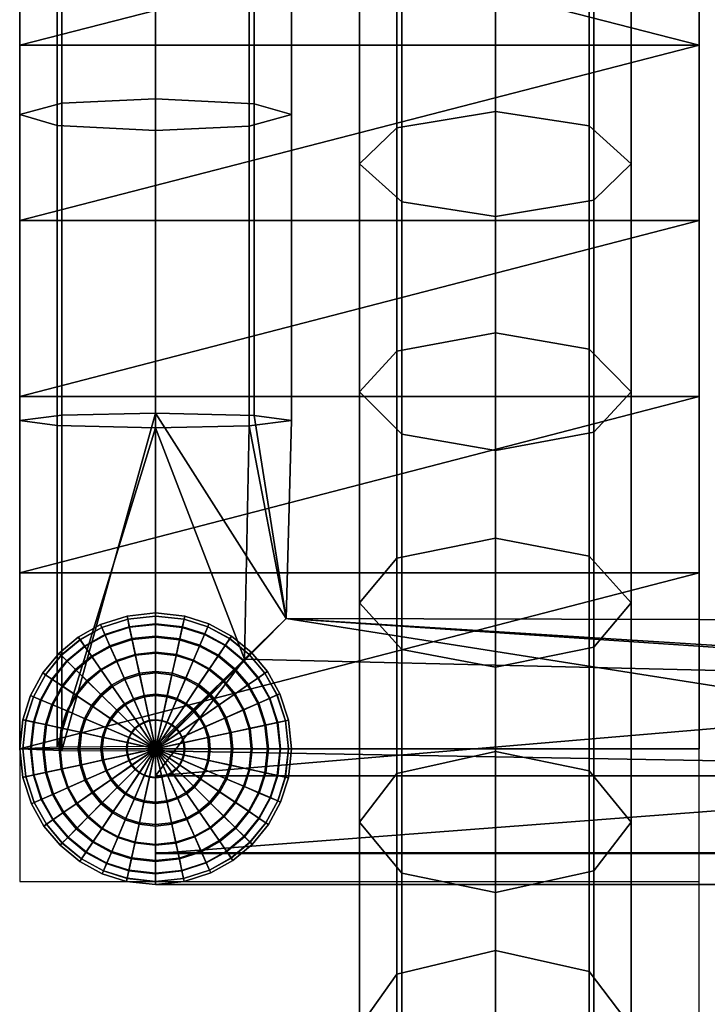
# Model space of a CAD drawing. Units: millimetres. Extents: x 93 to 1993, y -716 to 36.
# Drawn here: x 93 to 194, y -569 to -424 of the extents above; entities that cross this region are included whole.
import ezdxf

# ---------------------------------------------------------------- set-up
doc = ezdxf.new("R2010")
doc.units = ezdxf.units.MM
doc.header["$MEASUREMENT"] = 0
for name, color, linetype in [('72_tma_point_d2', 4, 'Continuous'), ('72_tma_point_d3_legno', 36, 'Continuous'), ('72_tma_point_d3_metallo', 253, 'Continuous')]:
    doc.layers.add(name, color=color, linetype=linetype)

# ---------------------------------------------------------------- blocks, each defined once
blk = doc.blocks.new('2D')
at = {"layer": '72_tma_point_d2'}
for p, q in [((256.155, -76.05), (256.155, -148.807)), ((266.155, -90.861), (256.155, -90.861)), ((266.155, -131.504), (266.155, -90.861))]:
    blk.add_line(p, q, dxfattribs=at)
for points in [[(257.155, -82.785), (257.155, -90.861)], [(261.155, -82.712), (261.155, -90.861)]]:
    blk.add_lwpolyline(points, dxfattribs=at)
blk = doc.blocks.new('d6213414-73ab-4f43-8c3a-ddfbd00c4cbd')
at = {"layer": '72_tma_point_d3_legno'}
mesh = blk.add_polyface(dxfattribs=at)
corners = [(256.155, -92.818, 32), (266.155, -92.818, 32), (256.155, -103.181, 31.391), (266.155, -103.181, 31.391), (256.155, -113.319, 29.233), (266.155, -113.319, 29.233), (256.155, -122.848, 25.129), (266.155, -122.848, 25.129), (256.155, -131.55, 19.477), (266.155, -131.55, 19.477), (256.155, -95.411, 31.992), (256.155, -98.008, 31.887), (256.155, -100.6, 31.686), (256.155, -105.747, 31.01), (256.155, -108.297, 30.537), (256.155, -110.823, 29.952), (256.155, -115.774, 28.378), (256.155, -118.182, 27.403), (256.155, -120.541, 26.317), (256.155, -125.104, 23.845), (256.155, -127.309, 22.47), (256.155, -129.458, 21.012), (266.155, -129.458, 21.012), (266.155, -127.309, 22.47), (266.155, -125.104, 23.845), (266.155, -120.541, 26.317), (266.155, -118.182, 27.403), (266.155, -115.774, 28.378), (266.155, -110.823, 29.952), (266.155, -108.297, 30.537), (266.155, -105.747, 31.01), (266.155, -100.6, 31.686), (266.155, -98.008, 31.887), (266.155, -95.411, 31.992), (256.155, -92.818, 30), (256.155, -92.818, 32), (266.155, -92.818, 30), (266.155, -92.818, 32), (266.155, -92.818, 30), (266.155, -92.818, 32), (266.155, -131.55, 17.477), (266.155, -131.55, 19.477), (266.155, -95.411, 29.992), (266.155, -98.008, 29.887), (266.155, -100.6, 29.686), (266.155, -103.181, 29.391), (266.155, -105.747, 29.01), (266.155, -108.297, 28.537), (266.155, -110.823, 27.952), (266.155, -113.319, 27.233), (266.155, -115.774, 26.378), (266.155, -118.182, 25.403), (266.155, -120.541, 24.317), (266.155, -122.848, 23.129), (266.155, -125.104, 21.845), (266.155, -127.309, 20.47), (266.155, -129.458, 19.012), (266.155, -129.458, 21.012), (266.155, -127.309, 22.47), (266.155, -125.104, 23.845), (266.155, -122.848, 25.129), (266.155, -120.541, 26.317), (266.155, -118.182, 27.403), (266.155, -115.774, 28.378), (266.155, -113.319, 29.233), (266.155, -110.823, 29.952), (266.155, -108.297, 30.537), (266.155, -105.747, 31.01), (266.155, -103.181, 31.391), (266.155, -100.6, 31.686), (266.155, -98.008, 31.887), (266.155, -95.411, 31.992), (266.155, -131.55, 17.477), (266.155, -131.55, 19.477), (256.155, -131.55, 17.477), (256.155, -131.55, 19.477), (256.155, -131.55, 17.477), (256.155, -131.55, 19.477), (256.155, -92.818, 30), (256.155, -92.818, 32), (256.155, -129.458, 19.012), (256.155, -127.309, 20.47), (256.155, -125.104, 21.845), (256.155, -122.848, 23.129), (256.155, -120.541, 24.317), (256.155, -118.182, 25.403), (256.155, -115.774, 26.378), (256.155, -113.319, 27.233), (256.155, -110.823, 27.952), (256.155, -108.297, 28.537), (256.155, -105.747, 29.01), (256.155, -103.181, 29.391), (256.155, -100.6, 29.686), (256.155, -98.008, 29.887), (256.155, -95.411, 29.992), (256.155, -95.411, 31.992), (256.155, -98.008, 31.887), (256.155, -100.6, 31.686), (256.155, -103.181, 31.391), (256.155, -105.747, 31.01), (256.155, -108.297, 30.537), (256.155, -110.823, 29.952), (256.155, -113.319, 29.233), (256.155, -115.774, 28.378), (256.155, -118.182, 27.403), (256.155, -120.541, 26.317), (256.155, -122.848, 25.129), (256.155, -125.104, 23.845), (256.155, -127.309, 22.47), (256.155, -129.458, 21.012), (266.155, -92.818, 30), (256.155, -92.818, 30), (266.155, -103.181, 29.391), (256.155, -103.181, 29.391), (266.155, -113.319, 27.233), (256.155, -113.319, 27.233), (266.155, -122.848, 23.129), (256.155, -122.848, 23.129), (266.155, -131.55, 17.477), (256.155, -131.55, 17.477), (266.155, -95.411, 29.992), (266.155, -98.008, 29.887), (266.155, -100.6, 29.686), (266.155, -105.747, 29.01), (266.155, -108.297, 28.537), (266.155, -110.823, 27.952), (266.155, -115.774, 26.378), (266.155, -118.182, 25.403), (266.155, -120.541, 24.317), (266.155, -125.104, 21.845), (266.155, -127.309, 20.47), (266.155, -129.458, 19.012), (256.155, -129.458, 19.012), (256.155, -127.309, 20.47), (256.155, -125.104, 21.845), (256.155, -120.541, 24.317), (256.155, -118.182, 25.403), (256.155, -115.774, 26.378), (256.155, -110.823, 27.952), (256.155, -108.297, 28.537), (256.155, -105.747, 29.01), (256.155, -100.6, 29.686), (256.155, -98.008, 29.887), (256.155, -95.411, 29.992)]
mesh.append_faces([[corners[k] for k in face] for face in [(0, 10, 1, 1), (10, 11, 33, 33), (11, 12, 32, 32), (12, 2, 31, 31), (2, 13, 30, 30), (13, 14, 30, 30), (14, 15, 29, 29), (15, 4, 28, 28), (4, 16, 5, 5), (16, 17, 27, 27), (17, 18, 25, 25), (18, 6, 7, 7), (6, 19, 24, 24), (19, 20, 23, 23), (20, 21, 22, 22), (21, 8, 9, 9), (9, 22, 21, 21), (22, 23, 20, 20), (23, 24, 19, 19), (24, 7, 6, 6), (7, 25, 18, 18), (25, 26, 17, 17), (26, 27, 17, 17), (27, 5, 16, 16), (5, 28, 4, 4), (28, 29, 15, 15), (29, 30, 14, 14), (30, 3, 2, 2), (3, 31, 2, 2), (31, 32, 12, 12), (32, 33, 11, 11), (33, 1, 10, 10), (34, 37, 36, 36), (37, 34, 35, 35), (38, 71, 42, 42), (42, 70, 43, 43), (43, 69, 44, 44), (44, 68, 45, 45), (45, 67, 46, 46), (46, 66, 47, 47), (47, 65, 48, 48), (48, 64, 49, 49), (49, 63, 50, 50), (50, 62, 51, 51), (51, 61, 52, 52), (52, 60, 53, 53), (53, 59, 54, 54), (54, 58, 55, 55), (55, 57, 56, 56), (56, 41, 40, 40), (41, 56, 57, 57), (57, 55, 58, 58), (58, 54, 59, 59), (59, 53, 60, 60), (60, 52, 61, 61), (61, 51, 62, 62), (62, 50, 63, 63), (63, 49, 64, 64), (64, 48, 65, 65), (65, 47, 66, 66), (66, 46, 67, 67), (67, 45, 68, 68), (68, 44, 69, 69), (69, 43, 70, 70), (70, 42, 71, 71), (71, 38, 39, 39), (72, 75, 74, 74), (75, 72, 73, 73), (76, 77, 80, 80), (80, 109, 81, 81), (81, 108, 82, 82), (82, 107, 83, 83), (83, 106, 84, 84), (84, 105, 85, 85), (85, 104, 86, 86), (86, 103, 87, 87), (87, 102, 88, 88), (88, 101, 89, 89), (89, 100, 90, 90), (90, 99, 91, 91), (91, 98, 92, 92), (92, 97, 93, 93), (93, 96, 94, 94), (94, 95, 78, 78), (79, 78, 95, 95), (95, 94, 96, 96), (96, 93, 97, 97), (97, 92, 98, 98), (98, 91, 99, 99), (99, 90, 100, 100), (100, 89, 101, 101), (101, 88, 102, 102), (102, 87, 103, 103), (103, 86, 104, 104), (104, 85, 105, 105), (105, 84, 106, 106), (106, 83, 107, 107), (107, 82, 108, 108), (108, 81, 109, 109), (109, 80, 77, 77), (110, 120, 143, 143), (120, 121, 142, 142), (121, 122, 141, 141), (122, 112, 113, 113), (112, 123, 140, 140), (123, 124, 139, 139), (124, 125, 138, 138), (125, 114, 115, 115), (114, 126, 137, 137), (126, 127, 136, 136), (127, 128, 135, 135), (128, 116, 117, 117), (116, 129, 134, 134), (129, 130, 133, 133), (130, 131, 132, 132), (131, 118, 119, 119), (119, 132, 131, 131), (132, 133, 130, 130), (133, 134, 129, 129), (134, 117, 116, 116), (117, 135, 128, 128), (135, 136, 127, 127), (136, 137, 126, 126), (137, 115, 114, 114), (115, 138, 125, 125), (138, 139, 124, 124), (139, 140, 123, 123), (140, 113, 112, 112), (113, 141, 122, 122), (141, 142, 121, 121), (142, 143, 120, 120), (143, 111, 110, 110)]])
blk = doc.blocks.new('fcce6bd6-e105-4d6a-ba3c-f3f7af09e744')
at = {"layer": '72_tma_point_d3_metallo'}
mesh = blk.add_polyface(dxfattribs=at)
corners = [(260.533, -104.285, 14.018), (259.155, -104.098, 14.535), (259.155, -107.52, 15.682), (260.533, -107.683, 15.155), (261.155, -104.778, 12.655), (261.155, -108.11, 13.77), (260.604, -105.247, 11.359), (260.604, -108.516, 12.453), (259.155, -105.459, 10.774), (259.155, -108.699, 11.859), (257.777, -105.272, 11.292), (257.777, -108.536, 12.385), (259.155, -104.098, 14.535), (257.706, -104.309, 13.951), (257.706, -107.704, 15.087), (259.155, -107.52, 15.682), (260.533, -100.871, 12.685), (259.155, -100.659, 13.193), (261.155, -101.431, 11.349), (260.604, -101.964, 10.077), (259.155, -102.204, 9.504), (257.777, -101.991, 10.012), (259.155, -100.659, 13.193), (257.706, -100.899, 12.62), (260.533, -97.45, 11.149), (259.155, -97.212, 11.646), (261.155, -98.077, 9.842), (260.604, -98.673, 8.6), (259.155, -98.942, 8.039), (257.777, -98.704, 8.536), (259.155, -97.212, 11.646), (257.706, -97.481, 11.085), (260.533, -94.28, 9.535), (259.155, -94.018, 10.019), (261.155, -94.969, 8.259), (260.604, -95.624, 7.047), (259.155, -95.919, 6.5), (257.777, -95.657, 6.984), (259.155, -94.018, 10.019), (257.706, -94.314, 9.472), (260.533, -90.985, 7.646), (259.155, -90.699, 8.116), (261.155, -91.738, 6.407), (260.604, -92.454, 5.23), (259.155, -92.777, 4.698), (257.777, -92.491, 5.169), (259.155, -90.699, 8.116), (257.706, -91.022, 7.585), (260.533, -87.911, 5.672), (259.155, -87.602, 6.128), (261.155, -88.724, 4.472), (260.604, -89.497, 3.331), (259.155, -89.846, 2.816), (257.777, -89.537, 3.272), (259.155, -87.602, 6.128), (257.706, -87.951, 5.613), (260.533, -84.861, 3.49), (259.155, -84.529, 3.93), (261.155, -85.733, 2.333), (260.604, -86.563, 1.232), (259.155, -86.937, 0.736), (257.777, -86.606, 1.175), (259.155, -84.529, 3.93), (257.706, -84.903, 3.433)]
mesh.append_faces([[corners[k] for k in face] for face in [(0, 1, 2, 3), (4, 0, 3, 5), (6, 4, 5, 7), (8, 6, 7, 9), (10, 8, 9, 11), (12, 13, 14, 15), (16, 17, 1, 0), (18, 16, 0, 4), (19, 18, 4, 6), (20, 19, 6, 8), (21, 20, 8, 10), (22, 23, 13, 12), (24, 25, 17, 16), (26, 24, 16, 18), (27, 26, 18, 19), (28, 27, 19, 20), (29, 28, 20, 21), (30, 31, 23, 22), (32, 33, 25, 24), (34, 32, 24, 26), (35, 34, 26, 27), (36, 35, 27, 28), (37, 36, 28, 29), (38, 39, 31, 30), (40, 41, 33, 32), (42, 40, 32, 34), (43, 42, 34, 35), (44, 43, 35, 36), (45, 44, 36, 37), (46, 47, 39, 38), (48, 49, 41, 40), (50, 48, 40, 42), (51, 50, 42, 43), (52, 51, 43, 44), (53, 52, 44, 45), (54, 55, 47, 46), (56, 57, 49, 48), (58, 56, 48, 50), (59, 58, 50, 51), (60, 59, 51, 52), (61, 60, 52, 53), (62, 63, 55, 54)]])
mesh = blk.add_polyface(dxfattribs=at)
corners = [(257.155, -122.272, 16.635), (257.777, -122.417, 15.193), (257.777, -126.143, 15.47), (257.155, -126.074, 16.918), (257.706, -122.134, 18.007), (257.706, -126.008, 18.294), (257.155, -118.604, 16.172), (257.777, -118.822, 14.739), (257.706, -118.397, 17.534), (257.155, -115.187, 15.568), (257.777, -115.473, 14.147), (257.706, -114.915, 16.919), (257.155, -111.554, 14.739), (257.777, -111.912, 13.335), (257.706, -111.213, 16.075), (257.155, -108.11, 13.77), (257.777, -108.536, 12.385), (257.706, -107.704, 15.087), (257.155, -104.778, 12.655), (257.777, -105.272, 11.292), (257.706, -104.309, 13.951), (257.155, -101.431, 11.349), (257.777, -101.991, 10.012), (257.706, -100.899, 12.62), (257.155, -98.077, 9.842), (257.777, -98.704, 8.536), (257.706, -97.481, 11.085), (257.155, -94.969, 8.259), (257.777, -95.657, 6.984), (257.706, -94.314, 9.472), (257.155, -91.738, 6.407), (257.777, -92.491, 5.169), (257.706, -91.022, 7.585), (257.155, -88.724, 4.472), (257.777, -89.537, 3.272), (257.706, -87.951, 5.613), (257.155, -85.733, 2.333), (257.777, -86.606, 1.175), (257.706, -84.903, 3.433), (257.155, -127.55, 17), (257.507, -127.915, 15.848), (246.049, -128.172, 15.551), (246.049, -129.55, 15), (231.628, -129.55, 15), (231.628, -128.172, 15.551), (246.049, -127.55, 17), (231.628, -127.55, 17), (259.155, -131.55, 17), (259.155, -130.928, 18.449), (246.049, -130.928, 18.449), (246.049, -131.55, 17), (259.155, -130.999, 15.622), (246.049, -130.999, 15.622), (259.155, -129.55, 15), (257.507, -127.915, 15.848), (257.155, -127.55, 17), (257.155, -127.55, 17), (246.049, -129.55, 19), (257.934, -128.316, 18.574), (246.049, -127.55, 17), (246.049, -128.1, 18.378)]
mesh.append_faces([[corners[k] for k in face] for face in [(0, 1, 2, 3), (4, 0, 3, 5), (6, 7, 1, 0), (8, 6, 0, 4), (9, 10, 7, 6), (11, 9, 6, 8), (12, 13, 10, 9), (14, 12, 9, 11), (15, 16, 13, 12), (17, 15, 12, 14), (18, 19, 16, 15), (20, 18, 15, 17), (21, 22, 19, 18), (23, 21, 18, 20), (24, 25, 22, 21), (26, 24, 21, 23), (27, 28, 25, 24), (29, 27, 24, 26), (30, 31, 28, 27), (32, 30, 27, 29), (33, 34, 31, 30), (35, 33, 30, 32), (36, 37, 34, 33), (38, 36, 33, 35), (39, 2, 40, 40), (2, 39, 3, 3), (3, 39, 5, 5), (41, 42, 43, 44), (45, 41, 44, 46), (47, 48, 49, 50), (51, 47, 50, 52), (53, 42, 54, 54), (54, 41, 55, 55), (56, 57, 58, 58), (55, 41, 45, 45), (59, 60, 56, 56), (51, 52, 53, 53), (57, 56, 60, 60), (49, 48, 57, 57), (42, 53, 52, 52), (41, 54, 42, 42), (57, 48, 58, 58)]])
mesh = blk.add_polyface(dxfattribs=at)
corners = [(262.155, -142.011, 5.833), (262.777, -140.936, 4.861), (262.777, -143.827, 1.483), (262.155, -144.954, 2.394), (262.706, -143.033, 6.758), (262.706, -146.025, 3.261), (262.155, -138.612, 9.365), (262.777, -137.599, 8.329), (262.706, -139.575, 10.351), (262.155, -135.129, 12.569), (262.777, -134.181, 11.472), (262.706, -136.031, 13.611), (262.155, -131.655, 15.396), (262.777, -130.775, 14.245), (262.706, -132.492, 16.491), (262.155, -128.026, 17.996), (262.777, -127.22, 16.792), (262.706, -128.793, 19.141), (262.155, -123.772, 20.618), (262.777, -123.06, 19.356), (262.706, -124.45, 21.818), (262.155, -119.973, 22.591), (262.777, -119.352, 21.281), (262.706, -120.564, 23.836), (262.155, -115.661, 24.422), (262.777, -115.151, 23.065), (262.706, -116.145, 25.712), (262.155, -111.383, 25.801), (262.777, -111.006, 24.402), (262.706, -111.741, 27.132), (262.155, -106.864, 26.818), (262.777, -106.603, 25.392), (262.706, -107.111, 28.174), (262.155, -102.159, 27.52), (262.777, -101.99, 26.08), (262.706, -102.319, 28.889), (262.155, -97.651, 27.907), (262.777, -97.573, 26.459), (262.706, -97.726, 29.283), (262.236, -94.735, 28.568), (248.059, -93.782, 26.248), (248.059, -94.702, 27.329), (232.675, -94.702, 27.329), (232.675, -93.782, 26.248), (248.059, -92.417, 26.041), (232.675, -92.417, 26.041), (248.059, -91.286, 26.714), (232.675, -91.286, 26.714), (248.059, -90.818, 28), (232.675, -90.818, 28), (264.155, -91.274, 29.272), (264.155, -90.818, 28), (248.059, -90.818, 28), (248.059, -91.274, 29.272), (264.155, -91.286, 26.714), (264.155, -92.417, 26.041), (264.155, -90.818, 28), (264.155, -92.785, 30), (248.059, -92.504, 29.975), (262.236, -94.735, 28.568), (262.845, -94.137, 26.497), (248.059, -93.847, 29.715), (248.059, -94.703, 28.667)]
mesh.append_faces([[corners[k] for k in face] for face in [(0, 1, 2, 3), (4, 0, 3, 5), (6, 7, 1, 0), (8, 6, 0, 4), (9, 10, 7, 6), (11, 9, 6, 8), (12, 13, 10, 9), (14, 12, 9, 11), (15, 16, 13, 12), (17, 15, 12, 14), (18, 19, 16, 15), (20, 18, 15, 17), (21, 22, 19, 18), (23, 21, 18, 20), (24, 25, 22, 21), (26, 24, 21, 23), (27, 28, 25, 24), (29, 27, 24, 26), (30, 31, 28, 27), (32, 30, 27, 29), (33, 34, 31, 30), (35, 33, 30, 32), (36, 37, 34, 33), (38, 36, 33, 35), (38, 39, 36, 36), (40, 41, 42, 43), (44, 40, 43, 45), (46, 44, 45, 47), (48, 46, 47, 49), (50, 51, 52, 53), (54, 55, 44, 46), (56, 54, 46, 48), (57, 58, 59, 59), (59, 40, 60, 60), (50, 58, 57, 57), (58, 50, 53, 53), (61, 59, 58, 58), (62, 59, 61, 61), (41, 59, 62, 62), (40, 59, 41, 41), (44, 55, 40, 40), (40, 55, 60, 60)]])
mesh = blk.add_polyface(dxfattribs=at)
corners = [(262.635, -91.796, 28.804), (262.471, -92.099, 28.804), (262.642, -92.172, 29.138), (262.79, -91.9, 29.138), (262.532, -91.727, 28.421), (262.357, -92.05, 28.421), (262.495, -91.702, 28), (262.315, -92.033, 28), (262.534, -91.727, 27.571), (262.358, -92.051, 27.571), (262.629, -91.791, 27.215), (262.463, -92.096, 27.215), (262.778, -91.892, 26.884), (262.629, -92.166, 26.884), (262.976, -92.025, 26.593), (262.848, -92.26, 26.593), (263.155, -91.827, 29.421), (262.987, -92.032, 29.421), (263.229, -92.195, 29.66), (263.362, -92.032, 29.66), (262.986, -91.66, 29.138), (262.854, -91.529, 28.804), (262.766, -91.442, 28.421), (262.734, -91.41, 28), (262.767, -91.443, 27.571), (262.848, -91.523, 27.215), (262.976, -91.65, 26.884), (263.145, -91.818, 26.593), (263.347, -92.017, 26.355), (263.211, -92.183, 26.355), (263.354, -91.66, 29.421), (263.52, -91.9, 29.66), (263.219, -91.465, 29.138), (263.113, -91.312, 28.804), (263.043, -91.209, 28.421), (263.017, -91.173, 28), (263.044, -91.211, 27.571), (263.109, -91.305, 27.215), (263.211, -91.453, 26.884), (263.347, -91.649, 26.593), (263.508, -91.882, 26.355), (263.698, -92.156, 26.169), (263.584, -92.252, 26.169), (263.702, -91.797, 29.66), (263.709, -92.172, 29.84), (263.837, -92.1, 29.84), (263.584, -91.531, 29.421), (263.488, -91.314, 29.138), (263.413, -91.144, 28.804), (263.362, -91.03, 28.421), (263.344, -90.989, 28), (263.363, -91.032, 27.571), (263.409, -91.136, 27.215), (263.482, -91.301, 26.884), (263.579, -91.519, 26.593), (263.694, -91.778, 26.355), (263.829, -92.083, 26.169), (263.92, -91.727, 29.66), (263.99, -92.05, 29.84), (263.859, -91.442, 29.421), (263.809, -91.209, 29.138), (263.77, -91.027, 28.804), (263.744, -90.906, 28.421), (263.734, -90.862, 28), (263.744, -90.908, 27.571), (263.768, -91.019, 27.215), (263.806, -91.195, 26.884), (263.856, -91.428, 26.593), (263.916, -91.706, 26.355), (263.986, -92.032, 26.169), (264.155, -91.702, 29.66), (264.155, -92.033, 29.84), (264.155, -91.41, 29.421), (264.155, -91.173, 29.138), (264.155, -90.986, 28.804), (264.155, -90.862, 28.421), (264.155, -90.818, 28), (264.155, -90.864, 27.571), (264.155, -90.978, 27.215), (264.155, -91.158, 26.884), (264.155, -91.397, 26.593), (264.155, -91.68, 26.355), (264.155, -92.014, 26.169)]
mesh.append_faces([[corners[k] for k in face] for face in [(0, 1, 2, 3), (4, 5, 1, 0), (6, 7, 5, 4), (8, 9, 7, 6), (10, 11, 9, 8), (12, 13, 11, 10), (14, 15, 13, 12), (16, 17, 18, 19), (20, 3, 17, 16), (21, 0, 3, 20), (22, 4, 0, 21), (23, 6, 4, 22), (24, 8, 6, 23), (25, 10, 8, 24), (26, 12, 10, 25), (27, 14, 12, 26), (28, 29, 14, 27), (30, 16, 19, 31), (32, 20, 16, 30), (33, 21, 20, 32), (34, 22, 21, 33), (35, 23, 22, 34), (36, 24, 23, 35), (37, 25, 24, 36), (38, 26, 25, 37), (39, 27, 26, 38), (40, 28, 27, 39), (41, 42, 28, 40), (43, 31, 44, 45), (46, 30, 31, 43), (47, 32, 30, 46), (48, 33, 32, 47), (49, 34, 33, 48), (50, 35, 34, 49), (51, 36, 35, 50), (52, 37, 36, 51), (53, 38, 37, 52), (54, 39, 38, 53), (55, 40, 39, 54), (56, 41, 40, 55), (57, 43, 45, 58), (59, 46, 43, 57), (60, 47, 46, 59), (61, 48, 47, 60), (62, 49, 48, 61), (63, 50, 49, 62), (64, 51, 50, 63), (65, 52, 51, 64), (66, 53, 52, 65), (67, 54, 53, 66), (68, 55, 54, 67), (69, 56, 55, 68), (70, 57, 58, 71), (72, 59, 57, 70), (73, 60, 59, 72), (74, 61, 60, 73), (75, 62, 61, 74), (76, 63, 62, 75), (77, 64, 63, 76), (78, 65, 64, 77), (79, 66, 65, 78), (80, 67, 66, 79), (81, 68, 67, 80), (82, 69, 68, 81)]])
mesh = blk.add_polyface(dxfattribs=at)
corners = [(264.247, -92.399, 29.954), (264.155, -92.389, 29.954), (264.155, -92.818, 30), (264.323, -92.051, 29.84), (264.155, -92.033, 29.84), (264.394, -91.727, 29.66), (264.155, -91.702, 29.66), (264.457, -91.443, 29.421), (264.155, -91.41, 29.421), (264.508, -91.211, 29.138), (264.155, -91.173, 29.138), (264.547, -91.029, 28.804), (264.155, -90.986, 28.804), (264.574, -90.908, 28.421), (264.155, -90.862, 28.421), (264.584, -90.864, 28), (264.155, -90.818, 28), (264.574, -90.91, 27.571), (264.155, -90.864, 27.571), (264.549, -91.021, 27.215), (264.155, -90.978, 27.215), (264.511, -91.197, 26.884), (264.155, -91.158, 26.884), (264.46, -91.43, 26.593), (264.155, -91.397, 26.593), (264.399, -91.707, 26.355), (264.155, -91.68, 26.355), (264.327, -92.032, 26.169), (264.155, -92.014, 26.169), (264.245, -92.407, 26.045), (264.155, -92.397, 26.045), (264.155, -92.818, 26), (264.323, -92.423, 29.954), (264.155, -92.818, 30), (264.463, -92.096, 29.84), (264.593, -91.791, 29.66), (264.707, -91.523, 29.421), (264.801, -91.305, 29.138), (264.874, -91.133, 28.804), (264.922, -91.019, 28.421), (264.94, -90.978, 28), (264.922, -91.021, 27.571), (264.877, -91.126, 27.215), (264.806, -91.291, 26.884), (264.713, -91.511, 26.593), (264.601, -91.771, 26.355), (264.471, -92.078, 26.169), (264.32, -92.431, 26.045), (264.155, -92.818, 26), (264.394, -92.462, 29.954), (264.155, -92.818, 30), (264.593, -92.166, 29.84), (264.778, -91.892, 29.66), (264.94, -91.65, 29.421), (265.073, -91.453, 29.138), (264.79, -91.874, 26.355), (264.948, -91.638, 26.593), (264.604, -92.15, 26.169), (264.39, -92.469, 26.045), (264.155, -92.818, 26), (264.457, -92.513, 29.954), (264.155, -92.818, 30), (264.707, -92.26, 29.84), (264.94, -92.025, 29.66), (264.721, -92.246, 26.169), (264.955, -92.009, 26.355), (264.451, -92.519, 26.045), (264.155, -92.818, 26), (264.508, -92.574, 29.954), (264.155, -92.818, 30), (264.801, -92.371, 29.84), (265.073, -92.183, 29.66), (264.501, -92.578, 26.045), (264.816, -92.36, 26.169), (264.155, -92.818, 26), (264.547, -92.644, 29.954), (264.155, -92.818, 30), (264.872, -92.499, 29.84), (264.539, -92.647, 26.045), (264.89, -92.492, 26.169), (264.155, -92.818, 26), (264.574, -92.728, 29.954), (264.155, -92.818, 30), (264.922, -92.653, 29.84), (264.566, -92.729, 26.045), (264.941, -92.649, 26.169), (264.155, -92.818, 26), (264.584, -92.818, 29.954), (264.155, -92.818, 30), (264.94, -92.818, 29.84), (264.576, -92.818, 26.045), (264.959, -92.818, 26.169), (264.155, -92.818, 26)]
mesh.append_faces([[corners[k] for k in face] for face in [(0, 1, 2, 2), (3, 4, 1, 0), (5, 6, 4, 3), (7, 8, 6, 5), (9, 10, 8, 7), (11, 12, 10, 9), (13, 14, 12, 11), (15, 16, 14, 13), (17, 18, 16, 15), (19, 20, 18, 17), (21, 22, 20, 19), (23, 24, 22, 21), (25, 26, 24, 23), (27, 28, 26, 25), (29, 30, 28, 27), (31, 30, 29, 29), (32, 0, 33, 33), (34, 3, 0, 32), (35, 5, 3, 34), (36, 7, 5, 35), (37, 9, 7, 36), (38, 11, 9, 37), (39, 13, 11, 38), (40, 15, 13, 39), (41, 17, 15, 40), (42, 19, 17, 41), (43, 21, 19, 42), (44, 23, 21, 43), (45, 25, 23, 44), (46, 27, 25, 45), (47, 29, 27, 46), (48, 29, 47, 47), (49, 32, 50, 50), (51, 34, 32, 49), (52, 35, 34, 51), (53, 36, 35, 52), (54, 37, 36, 53), (55, 45, 44, 56), (57, 46, 45, 55), (58, 47, 46, 57), (59, 47, 58, 58), (60, 49, 61, 61), (62, 51, 49, 60), (63, 52, 51, 62), (64, 57, 55, 65), (66, 58, 57, 64), (67, 58, 66, 66), (68, 60, 69, 69), (70, 62, 60, 68), (71, 63, 62, 70), (72, 66, 64, 73), (74, 66, 72, 72), (75, 68, 76, 76), (77, 70, 68, 75), (78, 72, 73, 79), (80, 72, 78, 78), (81, 75, 82, 82), (83, 77, 75, 81), (84, 78, 79, 85), (86, 78, 84, 84), (87, 81, 88, 88), (89, 83, 81, 87), (90, 84, 85, 91), (92, 84, 90, 90)]])
mesh = blk.add_polyface(dxfattribs=at)
corners = [(265.177, -91.298, 28.804), (264.874, -91.133, 28.804), (264.801, -91.305, 29.138), (265.073, -91.453, 29.138), (265.246, -91.195, 28.421), (264.922, -91.019, 28.421), (265.271, -91.158, 28), (264.94, -90.978, 28), (265.245, -91.197, 27.571), (264.922, -91.021, 27.571), (265.182, -91.291, 27.215), (264.877, -91.126, 27.215), (265.081, -91.441, 26.884), (264.806, -91.291, 26.884), (264.948, -91.638, 26.593), (264.713, -91.511, 26.593), (265.145, -91.818, 29.421), (264.94, -91.65, 29.421), (264.778, -91.892, 29.66), (264.94, -92.025, 29.66), (265.312, -91.649, 29.138), (265.444, -91.517, 28.804), (265.531, -91.428, 28.421), (265.562, -91.397, 28), (265.53, -91.43, 27.571), (265.449, -91.511, 27.215), (265.323, -91.638, 26.884), (265.155, -91.808, 26.593), (264.955, -92.009, 26.355), (264.79, -91.874, 26.355), (265.312, -92.017, 29.421), (265.073, -92.183, 29.66), (265.508, -91.882, 29.138), (265.661, -91.776, 28.804), (265.763, -91.706, 28.421), (265.8, -91.68, 28), (265.762, -91.707, 27.571), (265.668, -91.771, 27.215), (265.52, -91.874, 26.884), (265.324, -92.009, 26.593), (265.091, -92.171, 26.355), (264.816, -92.36, 26.169), (264.721, -92.246, 26.169), (265.175, -92.365, 29.66), (264.801, -92.371, 29.84), (264.872, -92.499, 29.84), (265.441, -92.247, 29.421), (265.659, -92.151, 29.138), (265.829, -92.075, 28.804), (265.942, -92.025, 28.421), (265.983, -92.007, 28), (265.941, -92.026, 27.571), (265.837, -92.072, 27.215), (265.672, -92.145, 26.884), (265.454, -92.242, 26.593), (265.195, -92.356, 26.355), (264.89, -92.492, 26.169), (265.246, -92.583, 29.66), (264.922, -92.653, 29.84), (265.531, -92.522, 29.421), (265.763, -92.472, 29.138), (265.945, -92.433, 28.804), (266.066, -92.406, 28.421), (266.11, -92.397, 28), (266.065, -92.407, 27.571), (265.953, -92.431, 27.215), (265.777, -92.469, 26.884), (265.544, -92.519, 26.593), (265.267, -92.578, 26.355), (264.941, -92.649, 26.169), (265.271, -92.818, 29.66), (264.94, -92.818, 29.84), (265.562, -92.818, 29.421), (265.8, -92.818, 29.138), (265.986, -92.818, 28.804), (266.11, -92.818, 28.421), (266.155, -92.818, 28), (266.109, -92.818, 27.571), (265.995, -92.818, 27.215), (265.815, -92.818, 26.884), (265.576, -92.818, 26.593), (265.293, -92.818, 26.355), (264.959, -92.818, 26.169)]
mesh.append_faces([[corners[k] for k in face] for face in [(0, 1, 2, 3), (4, 5, 1, 0), (6, 7, 5, 4), (8, 9, 7, 6), (10, 11, 9, 8), (12, 13, 11, 10), (14, 15, 13, 12), (16, 17, 18, 19), (20, 3, 17, 16), (21, 0, 3, 20), (22, 4, 0, 21), (23, 6, 4, 22), (24, 8, 6, 23), (25, 10, 8, 24), (26, 12, 10, 25), (27, 14, 12, 26), (28, 29, 14, 27), (30, 16, 19, 31), (32, 20, 16, 30), (33, 21, 20, 32), (34, 22, 21, 33), (35, 23, 22, 34), (36, 24, 23, 35), (37, 25, 24, 36), (38, 26, 25, 37), (39, 27, 26, 38), (40, 28, 27, 39), (41, 42, 28, 40), (43, 31, 44, 45), (46, 30, 31, 43), (47, 32, 30, 46), (48, 33, 32, 47), (49, 34, 33, 48), (50, 35, 34, 49), (51, 36, 35, 50), (52, 37, 36, 51), (53, 38, 37, 52), (54, 39, 38, 53), (55, 40, 39, 54), (56, 41, 40, 55), (57, 43, 45, 58), (59, 46, 43, 57), (60, 47, 46, 59), (61, 48, 47, 60), (62, 49, 48, 61), (63, 50, 49, 62), (64, 51, 50, 63), (65, 52, 51, 64), (66, 53, 52, 65), (67, 54, 53, 66), (68, 55, 54, 67), (69, 56, 55, 68), (70, 57, 58, 71), (72, 59, 57, 70), (73, 60, 59, 72), (74, 61, 60, 73), (75, 62, 61, 74), (76, 63, 62, 75), (77, 64, 63, 76), (78, 65, 64, 77), (79, 66, 65, 78), (80, 67, 66, 79), (81, 68, 67, 80), (82, 69, 68, 81)]])
mesh = blk.add_polyface(dxfattribs=at)
corners = [(263.736, -92.726, 29.954), (263.726, -92.818, 29.954), (264.155, -92.818, 30), (263.388, -92.649, 29.84), (263.37, -92.818, 29.84), (263.065, -92.578, 29.66), (263.039, -92.818, 29.66), (262.78, -92.516, 29.421), (262.748, -92.818, 29.421), (262.548, -92.465, 29.138), (262.51, -92.818, 29.138), (262.366, -92.425, 28.804), (262.324, -92.818, 28.804), (262.245, -92.399, 28.421), (262.2, -92.818, 28.421), (262.201, -92.389, 28), (262.155, -92.818, 28), (262.247, -92.399, 27.571), (262.201, -92.818, 27.571), (262.358, -92.423, 27.215), (262.315, -92.818, 27.215), (262.534, -92.462, 26.884), (262.495, -92.818, 26.884), (262.767, -92.513, 26.593), (262.734, -92.818, 26.593), (263.044, -92.574, 26.355), (263.017, -92.818, 26.355), (263.37, -92.645, 26.169), (263.351, -92.818, 26.169), (263.744, -92.728, 26.045), (263.734, -92.818, 26.045), (264.155, -92.818, 26), (263.761, -92.649, 29.954), (264.155, -92.818, 30), (263.433, -92.51, 29.84), (263.128, -92.38, 29.66), (262.861, -92.265, 29.421), (262.642, -92.172, 29.138), (262.471, -92.099, 28.804), (262.357, -92.05, 28.421), (262.315, -92.033, 28), (262.358, -92.051, 27.571), (262.463, -92.096, 27.215), (262.629, -92.166, 26.884), (262.848, -92.26, 26.593), (263.109, -92.371, 26.355), (263.415, -92.502, 26.169), (263.768, -92.653, 26.045), (264.155, -92.818, 26), (263.799, -92.578, 29.954), (264.155, -92.818, 30), (263.504, -92.38, 29.84), (263.229, -92.195, 29.66), (262.987, -92.032, 29.421), (262.79, -91.9, 29.138), (263.211, -92.183, 26.355), (262.976, -92.025, 26.593), (263.488, -92.369, 26.169), (263.806, -92.583, 26.045), (264.155, -92.818, 26), (263.85, -92.516, 29.954), (264.155, -92.818, 30), (263.597, -92.265, 29.84), (263.362, -92.032, 29.66), (263.584, -92.252, 26.169), (263.347, -92.017, 26.355), (263.856, -92.522, 26.045), (264.155, -92.818, 26), (263.911, -92.465, 29.954), (264.155, -92.818, 30), (263.709, -92.172, 29.84), (263.52, -91.9, 29.66), (263.916, -92.472, 26.045), (263.698, -92.156, 26.169), (264.155, -92.818, 26), (263.981, -92.426, 29.954), (264.155, -92.818, 30), (263.837, -92.1, 29.84), (263.984, -92.433, 26.045), (263.829, -92.083, 26.169), (264.155, -92.818, 26), (264.065, -92.399, 29.954), (264.155, -92.818, 30), (263.99, -92.05, 29.84), (264.066, -92.406, 26.045), (263.986, -92.032, 26.169), (264.155, -92.818, 26), (264.155, -92.389, 29.954), (264.155, -92.818, 30), (264.155, -92.033, 29.84), (264.155, -92.397, 26.045), (264.155, -92.014, 26.169), (264.155, -92.818, 26)]
mesh.append_faces([[corners[k] for k in face] for face in [(0, 1, 2, 2), (3, 4, 1, 0), (5, 6, 4, 3), (7, 8, 6, 5), (9, 10, 8, 7), (11, 12, 10, 9), (13, 14, 12, 11), (15, 16, 14, 13), (17, 18, 16, 15), (19, 20, 18, 17), (21, 22, 20, 19), (23, 24, 22, 21), (25, 26, 24, 23), (27, 28, 26, 25), (29, 30, 28, 27), (31, 30, 29, 29), (32, 0, 33, 33), (34, 3, 0, 32), (35, 5, 3, 34), (36, 7, 5, 35), (37, 9, 7, 36), (38, 11, 9, 37), (39, 13, 11, 38), (40, 15, 13, 39), (41, 17, 15, 40), (42, 19, 17, 41), (43, 21, 19, 42), (44, 23, 21, 43), (45, 25, 23, 44), (46, 27, 25, 45), (47, 29, 27, 46), (48, 29, 47, 47), (49, 32, 50, 50), (51, 34, 32, 49), (52, 35, 34, 51), (53, 36, 35, 52), (54, 37, 36, 53), (55, 45, 44, 56), (57, 46, 45, 55), (58, 47, 46, 57), (59, 47, 58, 58), (60, 49, 61, 61), (62, 51, 49, 60), (63, 52, 51, 62), (64, 57, 55, 65), (66, 58, 57, 64), (67, 58, 66, 66), (68, 60, 69, 69), (70, 62, 60, 68), (71, 63, 62, 70), (72, 66, 64, 73), (74, 66, 72, 72), (75, 68, 76, 76), (77, 70, 68, 75), (78, 72, 73, 79), (80, 72, 78, 78), (81, 75, 82, 82), (83, 77, 75, 81), (84, 78, 79, 85), (86, 78, 84, 84), (87, 81, 88, 88), (89, 83, 81, 87), (90, 84, 85, 91), (92, 84, 90, 90)]])
mesh = blk.add_polyface(dxfattribs=at)
corners = [(262.777, -115.151, 23.065), (264.155, -114.958, 22.549), (264.155, -119.116, 20.784), (262.777, -119.352, 21.281), (264.155, -116.363, 26.295), (262.706, -116.145, 25.712), (262.706, -120.564, 23.836), (264.155, -120.83, 24.398), (265.533, -116.17, 25.779), (265.533, -120.594, 23.9), (266.155, -115.661, 24.422), (266.155, -119.973, 22.591), (265.604, -115.176, 23.131), (265.604, -119.382, 21.345), (264.155, -114.958, 22.549), (264.155, -119.116, 20.784), (262.777, -111.006, 24.402), (264.155, -110.863, 23.871), (264.155, -111.902, 27.732), (262.706, -111.741, 27.132), (265.533, -111.759, 27.201), (266.155, -111.383, 25.801), (265.604, -111.025, 24.471), (264.155, -110.863, 23.871), (262.777, -106.603, 25.392), (264.155, -106.504, 24.851), (264.155, -107.223, 28.786), (262.706, -107.111, 28.174), (265.533, -107.124, 28.245), (266.155, -106.864, 26.818), (265.604, -106.616, 25.462), (264.155, -106.504, 24.851), (262.777, -101.99, 26.08), (264.155, -101.926, 25.534), (264.155, -102.391, 29.506), (262.706, -102.319, 28.889), (265.533, -102.327, 28.959), (266.155, -102.159, 27.52), (265.604, -101.998, 26.151), (264.155, -101.926, 25.534), (262.777, -97.573, 26.459), (264.155, -97.544, 25.909), (264.155, -97.759, 29.904), (262.706, -97.726, 29.283), (265.533, -97.73, 29.354), (266.155, -97.651, 27.907), (265.604, -97.577, 26.53), (264.155, -97.544, 25.909), (266.155, -92.818, 28), (265.533, -92.794, 29.449), (265.604, -92.84, 26.622), (264.155, -92.85, 26), (262.845, -94.137, 26.497), (262.236, -94.735, 28.568), (264.155, -92.785, 30), (264.155, -92.85, 26), (262.155, -97.651, 27.907), (262.845, -94.137, 26.497), (264.155, -92.417, 26.041), (264.155, -92.85, 26)]
mesh.append_faces([[corners[k] for k in face] for face in [(0, 1, 2, 3), (4, 5, 6, 7), (8, 4, 7, 9), (10, 8, 9, 11), (12, 10, 11, 13), (14, 12, 13, 15), (16, 17, 1, 0), (18, 19, 5, 4), (20, 18, 4, 8), (21, 20, 8, 10), (22, 21, 10, 12), (23, 22, 12, 14), (24, 25, 17, 16), (26, 27, 19, 18), (28, 26, 18, 20), (29, 28, 20, 21), (30, 29, 21, 22), (31, 30, 22, 23), (32, 33, 25, 24), (34, 35, 27, 26), (36, 34, 26, 28), (37, 36, 28, 29), (38, 37, 29, 30), (39, 38, 30, 31), (40, 41, 33, 32), (42, 43, 35, 34), (44, 42, 34, 36), (45, 44, 36, 37), (46, 45, 37, 38), (47, 46, 38, 39), (48, 49, 44, 45), (50, 48, 45, 46), (47, 50, 46, 46), (51, 41, 52, 52), (52, 40, 53, 53), (53, 42, 54, 54), (54, 42, 49, 49), (50, 47, 55, 55), (40, 52, 41, 41), (56, 53, 40, 40), (42, 53, 43, 43), (44, 49, 42, 42), (57, 58, 59, 59)]])
mesh = blk.add_polyface(dxfattribs=at)
corners = [(263.133, -94.337, 28.804), (263.436, -94.502, 28.804), (263.509, -94.331, 29.138), (263.237, -94.183, 29.138), (263.064, -94.44, 28.421), (263.388, -94.616, 28.421), (263.039, -94.477, 28), (263.37, -94.657, 28), (263.065, -94.439, 27.571), (263.388, -94.614, 27.571), (263.128, -94.344, 27.215), (263.433, -94.51, 27.215), (263.229, -94.195, 26.884), (263.504, -94.344, 26.884), (263.362, -93.997, 26.593), (263.597, -94.125, 26.593), (263.165, -93.818, 29.421), (263.37, -93.985, 29.421), (263.532, -93.744, 29.66), (263.37, -93.611, 29.66), (262.997, -93.986, 29.138), (262.866, -94.119, 28.804), (262.779, -94.207, 28.421), (262.748, -94.239, 28), (262.78, -94.206, 27.571), (262.861, -94.125, 27.215), (262.987, -93.997, 26.884), (263.155, -93.827, 26.593), (263.354, -93.626, 26.355), (263.52, -93.762, 26.355), (262.997, -93.618, 29.421), (263.237, -93.453, 29.66), (262.802, -93.753, 29.138), (262.649, -93.859, 28.804), (262.547, -93.93, 28.421), (262.51, -93.955, 28), (262.548, -93.929, 27.571), (262.642, -93.864, 27.215), (262.79, -93.762, 26.884), (262.986, -93.626, 26.593), (263.219, -93.465, 26.355), (263.494, -93.275, 26.169), (263.589, -93.389, 26.169), (263.135, -93.27, 29.66), (263.509, -93.264, 29.84), (263.438, -93.136, 29.84), (262.868, -93.388, 29.421), (262.651, -93.485, 29.138), (262.481, -93.56, 28.804), (262.368, -93.61, 28.421), (262.327, -93.629, 28), (262.369, -93.61, 27.571), (262.473, -93.564, 27.215), (262.638, -93.491, 26.884), (262.856, -93.394, 26.593), (263.115, -93.279, 26.355), (263.42, -93.144, 26.169), (263.064, -93.052, 29.66), (263.388, -92.983, 29.84), (262.779, -93.114, 29.421), (262.547, -93.164, 29.138), (262.365, -93.203, 28.804), (262.243, -93.229, 28.421), (262.2, -93.238, 28), (262.245, -93.229, 27.571), (262.357, -93.205, 27.215), (262.532, -93.167, 26.884), (262.766, -93.117, 26.593), (263.043, -93.057, 26.355), (263.369, -92.987, 26.169), (263.039, -92.818, 29.66), (263.37, -92.818, 29.84), (262.748, -92.818, 29.421), (262.51, -92.818, 29.138), (262.324, -92.818, 28.804), (262.2, -92.818, 28.421), (262.155, -92.818, 28), (262.201, -92.818, 27.571), (262.315, -92.818, 27.215), (262.495, -92.818, 26.884), (262.734, -92.818, 26.593), (263.017, -92.818, 26.355), (263.351, -92.818, 26.169)]
mesh.append_faces([[corners[k] for k in face] for face in [(0, 1, 2, 3), (4, 5, 1, 0), (6, 7, 5, 4), (8, 9, 7, 6), (10, 11, 9, 8), (12, 13, 11, 10), (14, 15, 13, 12), (16, 17, 18, 19), (20, 3, 17, 16), (21, 0, 3, 20), (22, 4, 0, 21), (23, 6, 4, 22), (24, 8, 6, 23), (25, 10, 8, 24), (26, 12, 10, 25), (27, 14, 12, 26), (28, 29, 14, 27), (30, 16, 19, 31), (32, 20, 16, 30), (33, 21, 20, 32), (34, 22, 21, 33), (35, 23, 22, 34), (36, 24, 23, 35), (37, 25, 24, 36), (38, 26, 25, 37), (39, 27, 26, 38), (40, 28, 27, 39), (41, 42, 28, 40), (43, 31, 44, 45), (46, 30, 31, 43), (47, 32, 30, 46), (48, 33, 32, 47), (49, 34, 33, 48), (50, 35, 34, 49), (51, 36, 35, 50), (52, 37, 36, 51), (53, 38, 37, 52), (54, 39, 38, 53), (55, 40, 39, 54), (56, 41, 40, 55), (57, 43, 45, 58), (59, 46, 43, 57), (60, 47, 46, 59), (61, 48, 47, 60), (62, 49, 48, 61), (63, 50, 49, 62), (64, 51, 50, 63), (65, 52, 51, 64), (66, 53, 52, 65), (67, 54, 53, 66), (68, 55, 54, 67), (69, 56, 55, 68), (70, 57, 58, 71), (72, 59, 57, 70), (73, 60, 59, 72), (74, 61, 60, 73), (75, 62, 61, 74), (76, 63, 62, 75), (77, 64, 63, 76), (78, 65, 64, 77), (79, 66, 65, 78), (80, 67, 66, 79), (81, 68, 67, 80), (82, 69, 68, 81)]])
mesh = blk.add_polyface(dxfattribs=at)
corners = [(264.063, -93.236, 29.954), (264.155, -93.246, 29.954), (264.155, -92.818, 30), (263.987, -93.584, 29.84), (264.155, -93.603, 29.84), (263.916, -93.908, 29.66), (264.155, -93.934, 29.66), (263.853, -94.192, 29.421), (264.155, -94.225, 29.421), (263.802, -94.424, 29.138), (264.155, -94.463, 29.138), (263.763, -94.606, 28.804), (264.155, -94.649, 28.804), (263.736, -94.728, 28.421), (264.155, -94.773, 28.421), (263.726, -94.771, 28), (264.155, -94.818, 28), (263.736, -94.726, 27.571), (264.155, -94.771, 27.571), (263.761, -94.614, 27.215), (264.155, -94.657, 27.215), (263.799, -94.439, 26.884), (264.155, -94.477, 26.884), (263.85, -94.206, 26.593), (264.155, -94.239, 26.593), (263.911, -93.929, 26.355), (264.155, -93.955, 26.355), (263.983, -93.603, 26.169), (264.155, -93.622, 26.169), (264.065, -93.229, 26.045), (264.155, -93.238, 26.045), (264.155, -92.818, 26), (263.987, -93.212, 29.954), (264.155, -92.818, 30), (263.847, -93.54, 29.84), (263.717, -93.844, 29.66), (263.603, -94.112, 29.421), (263.509, -94.331, 29.138), (263.436, -94.502, 28.804), (263.388, -94.616, 28.421), (263.37, -94.657, 28), (263.388, -94.614, 27.571), (263.433, -94.51, 27.215), (263.504, -94.344, 26.884), (263.597, -94.125, 26.593), (263.709, -93.864, 26.355), (263.839, -93.557, 26.169), (263.99, -93.205, 26.045), (264.155, -92.818, 26), (263.916, -93.173, 29.954), (264.155, -92.818, 30), (263.717, -93.469, 29.84), (263.532, -93.744, 29.66), (263.37, -93.985, 29.421), (263.237, -94.183, 29.138), (263.52, -93.762, 26.355), (263.362, -93.997, 26.593), (263.706, -93.485, 26.169), (263.92, -93.167, 26.045), (264.155, -92.818, 26), (263.853, -93.122, 29.954), (264.155, -92.818, 30), (263.603, -93.375, 29.84), (263.37, -93.611, 29.66), (263.589, -93.389, 26.169), (263.354, -93.626, 26.355), (263.859, -93.117, 26.045), (264.155, -92.818, 26), (263.802, -93.061, 29.954), (264.155, -92.818, 30), (263.509, -93.264, 29.84), (263.237, -93.453, 29.66), (263.809, -93.057, 26.045), (263.494, -93.275, 26.169), (264.155, -92.818, 26), (263.763, -92.991, 29.954), (264.155, -92.818, 30), (263.438, -93.136, 29.84), (263.77, -92.988, 26.045), (263.42, -93.144, 26.169), (264.155, -92.818, 26), (263.736, -92.908, 29.954), (264.155, -92.818, 30), (263.388, -92.983, 29.84), (263.744, -92.906, 26.045), (263.369, -92.987, 26.169), (264.155, -92.818, 26), (263.726, -92.818, 29.954), (264.155, -92.818, 30), (263.37, -92.818, 29.84), (263.734, -92.818, 26.045), (263.351, -92.818, 26.169), (264.155, -92.818, 26)]
mesh.append_faces([[corners[k] for k in face] for face in [(0, 1, 2, 2), (3, 4, 1, 0), (5, 6, 4, 3), (7, 8, 6, 5), (9, 10, 8, 7), (11, 12, 10, 9), (13, 14, 12, 11), (15, 16, 14, 13), (17, 18, 16, 15), (19, 20, 18, 17), (21, 22, 20, 19), (23, 24, 22, 21), (25, 26, 24, 23), (27, 28, 26, 25), (29, 30, 28, 27), (31, 30, 29, 29), (32, 0, 33, 33), (34, 3, 0, 32), (35, 5, 3, 34), (36, 7, 5, 35), (37, 9, 7, 36), (38, 11, 9, 37), (39, 13, 11, 38), (40, 15, 13, 39), (41, 17, 15, 40), (42, 19, 17, 41), (43, 21, 19, 42), (44, 23, 21, 43), (45, 25, 23, 44), (46, 27, 25, 45), (47, 29, 27, 46), (48, 29, 47, 47), (49, 32, 50, 50), (51, 34, 32, 49), (52, 35, 34, 51), (53, 36, 35, 52), (54, 37, 36, 53), (55, 45, 44, 56), (57, 46, 45, 55), (58, 47, 46, 57), (59, 47, 58, 58), (60, 49, 61, 61), (62, 51, 49, 60), (63, 52, 51, 62), (64, 57, 55, 65), (66, 58, 57, 64), (67, 58, 66, 66), (68, 60, 69, 69), (70, 62, 60, 68), (71, 63, 62, 70), (72, 66, 64, 73), (74, 66, 72, 72), (75, 68, 76, 76), (77, 70, 68, 75), (78, 72, 73, 79), (80, 72, 78, 78), (81, 75, 82, 82), (83, 77, 75, 81), (84, 78, 79, 85), (86, 78, 84, 84), (87, 81, 88, 88), (89, 83, 81, 87), (90, 84, 85, 91), (92, 84, 90, 90)]])
mesh = blk.add_polyface(dxfattribs=at)
corners = [(264.574, -92.91, 29.954), (264.584, -92.818, 29.954), (264.155, -92.818, 30), (264.922, -92.986, 29.84), (264.94, -92.818, 29.84), (265.245, -93.057, 29.66), (265.271, -92.818, 29.66), (265.53, -93.119, 29.421), (265.562, -92.818, 29.421), (265.762, -93.17, 29.138), (265.8, -92.818, 29.138), (265.944, -93.21, 28.804), (265.986, -92.818, 28.804), (266.065, -93.237, 28.421), (266.11, -92.818, 28.421), (266.109, -93.246, 28), (266.155, -92.818, 28), (266.063, -93.236, 27.571), (266.109, -92.818, 27.571), (265.952, -93.212, 27.215), (265.995, -92.818, 27.215), (265.776, -93.173, 26.884), (265.815, -92.818, 26.884), (265.543, -93.122, 26.593), (265.576, -92.818, 26.593), (265.266, -93.061, 26.355), (265.293, -92.818, 26.355), (264.94, -92.99, 26.169), (264.959, -92.818, 26.169), (264.566, -92.908, 26.045), (264.576, -92.818, 26.045), (264.155, -92.818, 26), (264.549, -92.986, 29.954), (264.155, -92.818, 30), (264.877, -93.126, 29.84), (265.182, -93.256, 29.66), (265.449, -93.37, 29.421), (265.668, -93.463, 29.138), (265.839, -93.536, 28.804), (265.953, -93.585, 28.421), (265.995, -93.603, 28), (265.952, -93.584, 27.571), (265.847, -93.54, 27.215), (265.681, -93.469, 26.884), (265.462, -93.375, 26.593), (265.201, -93.264, 26.355), (264.895, -93.133, 26.169), (264.542, -92.983, 26.045), (264.155, -92.818, 26), (264.511, -93.057, 29.954), (264.155, -92.818, 30), (264.806, -93.256, 29.84), (265.081, -93.441, 29.66), (265.323, -93.603, 29.421), (265.52, -93.736, 29.138), (265.099, -93.453, 26.355), (265.334, -93.611, 26.593), (264.822, -93.266, 26.169), (264.504, -93.052, 26.045), (264.155, -92.818, 26), (264.46, -93.119, 29.954), (264.155, -92.818, 30), (264.713, -93.37, 29.84), (264.948, -93.603, 29.66), (264.726, -93.384, 26.169), (264.963, -93.618, 26.355), (264.454, -93.114, 26.045), (264.155, -92.818, 26), (264.399, -93.17, 29.954), (264.155, -92.818, 30), (264.601, -93.463, 29.84), (264.79, -93.736, 29.66), (264.394, -93.164, 26.045), (264.612, -93.479, 26.169), (264.155, -92.818, 26), (264.329, -93.209, 29.954), (264.155, -92.818, 30), (264.473, -93.535, 29.84), (264.326, -93.202, 26.045), (264.481, -93.553, 26.169), (264.155, -92.818, 26), (264.245, -93.237, 29.954), (264.155, -92.818, 30), (264.32, -93.585, 29.84), (264.243, -93.229, 26.045), (264.324, -93.604, 26.169), (264.155, -92.818, 26), (264.155, -93.246, 29.954), (264.155, -92.818, 30), (264.155, -93.603, 29.84), (264.155, -93.238, 26.045), (264.155, -93.622, 26.169), (264.155, -92.818, 26)]
mesh.append_faces([[corners[k] for k in face] for face in [(0, 1, 2, 2), (3, 4, 1, 0), (5, 6, 4, 3), (7, 8, 6, 5), (9, 10, 8, 7), (11, 12, 10, 9), (13, 14, 12, 11), (15, 16, 14, 13), (17, 18, 16, 15), (19, 20, 18, 17), (21, 22, 20, 19), (23, 24, 22, 21), (25, 26, 24, 23), (27, 28, 26, 25), (29, 30, 28, 27), (31, 30, 29, 29), (32, 0, 33, 33), (34, 3, 0, 32), (35, 5, 3, 34), (36, 7, 5, 35), (37, 9, 7, 36), (38, 11, 9, 37), (39, 13, 11, 38), (40, 15, 13, 39), (41, 17, 15, 40), (42, 19, 17, 41), (43, 21, 19, 42), (44, 23, 21, 43), (45, 25, 23, 44), (46, 27, 25, 45), (47, 29, 27, 46), (48, 29, 47, 47), (49, 32, 50, 50), (51, 34, 32, 49), (52, 35, 34, 51), (53, 36, 35, 52), (54, 37, 36, 53), (55, 45, 44, 56), (57, 46, 45, 55), (58, 47, 46, 57), (59, 47, 58, 58), (60, 49, 61, 61), (62, 51, 49, 60), (63, 52, 51, 62), (64, 57, 55, 65), (66, 58, 57, 64), (67, 58, 66, 66), (68, 60, 69, 69), (70, 62, 60, 68), (71, 63, 62, 70), (72, 66, 64, 73), (74, 66, 72, 72), (75, 68, 76, 76), (77, 70, 68, 75), (78, 72, 73, 79), (80, 72, 78, 78), (81, 75, 82, 82), (83, 77, 75, 81), (84, 78, 79, 85), (86, 78, 84, 84), (87, 81, 88, 88), (89, 83, 81, 87), (90, 84, 85, 91), (92, 84, 90, 90)]])
mesh = blk.add_polyface(dxfattribs=at)
corners = [(265.675, -93.84, 28.804), (265.839, -93.536, 28.804), (265.668, -93.463, 29.138), (265.52, -93.736, 29.138), (265.777, -93.909, 28.421), (265.953, -93.585, 28.421), (265.815, -93.934, 28), (265.995, -93.603, 28), (265.776, -93.908, 27.571), (265.952, -93.584, 27.571), (265.681, -93.844, 27.215), (265.847, -93.54, 27.215), (265.532, -93.744, 26.884), (265.681, -93.469, 26.884), (265.334, -93.611, 26.593), (265.462, -93.375, 26.593), (265.155, -93.808, 29.421), (265.323, -93.603, 29.421), (265.081, -93.441, 29.66), (264.948, -93.603, 29.66), (265.324, -93.975, 29.138), (265.456, -94.106, 28.804), (265.544, -94.194, 28.421), (265.576, -94.225, 28), (265.543, -94.192, 27.571), (265.462, -94.112, 27.215), (265.334, -93.985, 26.884), (265.165, -93.818, 26.593), (264.963, -93.618, 26.355), (265.099, -93.453, 26.355), (264.955, -93.975, 29.421), (264.79, -93.736, 29.66), (265.091, -94.171, 29.138), (265.197, -94.324, 28.804), (265.267, -94.426, 28.421), (265.293, -94.463, 28), (265.266, -94.424, 27.571), (265.201, -94.331, 27.215), (265.099, -94.183, 26.884), (264.963, -93.986, 26.593), (264.802, -93.753, 26.355), (264.612, -93.479, 26.169), (264.726, -93.384, 26.169), (264.608, -93.838, 29.66), (264.601, -93.463, 29.84), (264.473, -93.535, 29.84), (264.726, -94.104, 29.421), (264.822, -94.321, 29.138), (264.897, -94.492, 28.804), (264.948, -94.605, 28.421), (264.966, -94.646, 28), (264.947, -94.603, 27.571), (264.901, -94.499, 27.215), (264.828, -94.335, 26.884), (264.731, -94.117, 26.593), (264.616, -93.858, 26.355), (264.481, -93.553, 26.169), (264.39, -93.909, 29.66), (264.32, -93.585, 29.84), (264.451, -94.194, 29.421), (264.501, -94.426, 29.138), (264.54, -94.608, 28.804), (264.566, -94.729, 28.421), (264.576, -94.773, 28), (264.566, -94.728, 27.571), (264.542, -94.616, 27.215), (264.504, -94.44, 26.884), (264.454, -94.207, 26.593), (264.394, -93.93, 26.355), (264.324, -93.604, 26.169), (264.155, -93.934, 29.66), (264.155, -93.603, 29.84), (264.155, -94.225, 29.421), (264.155, -94.463, 29.138), (264.155, -94.649, 28.804), (264.155, -94.773, 28.421), (264.155, -94.818, 28), (264.155, -94.771, 27.571), (264.155, -94.657, 27.215), (264.155, -94.477, 26.884), (264.155, -94.239, 26.593), (264.155, -93.955, 26.355), (264.155, -93.622, 26.169)]
mesh.append_faces([[corners[k] for k in face] for face in [(0, 1, 2, 3), (4, 5, 1, 0), (6, 7, 5, 4), (8, 9, 7, 6), (10, 11, 9, 8), (12, 13, 11, 10), (14, 15, 13, 12), (16, 17, 18, 19), (20, 3, 17, 16), (21, 0, 3, 20), (22, 4, 0, 21), (23, 6, 4, 22), (24, 8, 6, 23), (25, 10, 8, 24), (26, 12, 10, 25), (27, 14, 12, 26), (28, 29, 14, 27), (30, 16, 19, 31), (32, 20, 16, 30), (33, 21, 20, 32), (34, 22, 21, 33), (35, 23, 22, 34), (36, 24, 23, 35), (37, 25, 24, 36), (38, 26, 25, 37), (39, 27, 26, 38), (40, 28, 27, 39), (41, 42, 28, 40), (43, 31, 44, 45), (46, 30, 31, 43), (47, 32, 30, 46), (48, 33, 32, 47), (49, 34, 33, 48), (50, 35, 34, 49), (51, 36, 35, 50), (52, 37, 36, 51), (53, 38, 37, 52), (54, 39, 38, 53), (55, 40, 39, 54), (56, 41, 40, 55), (57, 43, 45, 58), (59, 46, 43, 57), (60, 47, 46, 59), (61, 48, 47, 60), (62, 49, 48, 61), (63, 50, 49, 62), (64, 51, 50, 63), (65, 52, 51, 64), (66, 53, 52, 65), (67, 54, 53, 66), (68, 55, 54, 67), (69, 56, 55, 68), (70, 57, 58, 71), (72, 59, 57, 70), (73, 60, 59, 72), (74, 61, 60, 73), (75, 62, 61, 74), (76, 63, 62, 75), (77, 64, 63, 76), (78, 65, 64, 77), (79, 66, 65, 78), (80, 67, 66, 79), (81, 68, 67, 80), (82, 69, 68, 81)]])
blk = doc.blocks.new('42eb3c96-78d1-4949-addf-e561ed6c5967')
for name in ['fcce6bd6-e105-4d6a-ba3c-f3f7af09e744', 'd6213414-73ab-4f43-8c3a-ddfbd00c4cbd']:
    blk.add_blockref(name, (0, 0))

msp = doc.modelspace()

# ---------------------------------------------------------------- block references
at = {"xscale": 10, "yscale": 10, "zscale": 10, "rotation": 180}
msp.add_blockref('42eb3c96-78d1-4949-addf-e561ed6c5967', (2754.65, -1459.72), dxfattribs=at)
at = {"layer": '72_tma_point_d2', "xscale": 10, "yscale": 10, "zscale": 10, "rotation": 180}
msp.add_blockref('2D', (2754.65, -1459.72), dxfattribs=at)

doc.saveas('drawing.dxf')
